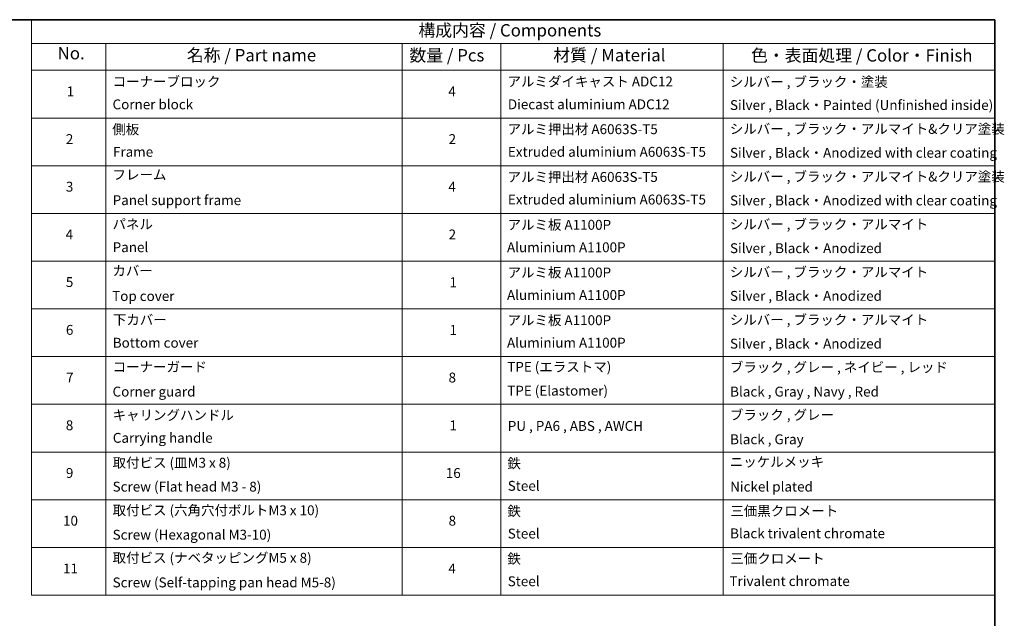
# Model space of a CAD drawing. Units: millimetres. Extents: x 394 to 7687, y 231 to 1636.
# Drawn here: x 1071 to 1769, y 790 to 1215 of the extents above; entities that cross this region are included whole.
import ezdxf

# ---------------------------------------------------------------- set-up
doc = ezdxf.new("R2010")
doc.units = ezdxf.units.MM
doc.layers.add('Border (ISO)', color=7, linetype='Continuous', lineweight=35)
doc.layers.add('Symbol (ISO)', color=7, linetype='Continuous', lineweight=18)
doc.styles.add('Note Text (TK)', font='MS PGothic.ttf')
doc.styles.add('Note Text (TK2)', font='MS PGothic.ttf')

# ---------------------------------------------------------------- blocks, each defined once
blk = doc.blocks.new('図面枠 tk図枠')
at = {"layer": 'Border (ISO)'}
for p, q in [((14.5, 289), (405.5, 289)), ((405.5, 289), (405.5, 8))]:
    blk.add_line(p, q, dxfattribs=at)
blk = doc.blocks.new('テーブル9')
at = {"layer": 'Symbol (ISO)'}
for p, q in [((210.5, 289), (405.5, 289)), ((210.5, 289), (210.5, 284.18)), ((405.5, 289), (405.5, 284.18)), ((210.5, 284.18), (405.5, 284.18)), ((210.5, 284.18), (210.5, 278.74)), ((225.5, 284.18), (225.5, 278.74)), ((285.5, 284.18), (285.5, 278.74)), ((305.5, 284.18), (305.5, 278.74)), ((350.5, 284.18), (350.5, 278.74)), ((405.5, 284.18), (405.5, 278.74)), ((210.5, 278.74), (405.5, 278.74)), ((210.5, 278.74), (210.5, 172.42)), ((225.5, 278.74), (225.5, 172.42)), ((285.5, 278.74), (285.5, 172.42)), ((305.5, 278.74), (305.5, 172.42)), ((350.5, 278.74), (350.5, 172.42)), ((405.5, 278.74), (405.5, 172.42)), ((210.5, 269.07), (405.5, 269.07)), ((210.5, 259.41), (405.5, 259.41)), ((210.5, 249.74), (405.5, 249.74)), ((210.5, 240.08), (405.5, 240.08)), ((210.5, 230.41), (405.5, 230.41)), ((210.5, 220.75), (405.5, 220.75)), ((210.5, 211.08), (405.5, 211.08)), ((210.5, 201.41), (405.5, 201.41)), ((210.5, 191.75), (405.5, 191.75)), ((210.5, 182.08), (405.5, 182.08)), ((210.5, 172.42), (405.5, 172.42))]:
    blk.add_line(p, q, dxfattribs=at)
at = {"layer": 'Symbol (ISO)', "color": 7, "attachment_point": 7}
for s, insert, char_height, style in [('構成内容 / Components', (288.81, 284.82), 2.5, 'Note Text (TK)'), ('No.', (215.76, 280.18), 2.5, 'Note Text (TK)'), ('名称 / Part name', (241.92, 279.78), 2.5, 'Note Text (TK)'), ('数量 / Pcs', (286.97, 279.76), 2.5, 'Note Text (TK)'), ('材質 / Material', (316.12, 279.79), 2.5, 'Note Text (TK)'), ('色・表面処理 / Color・Finish', (356.15, 279.73), 2.5, 'Note Text (TK)'), ('コーナーブロック', (226.89, 274.83), 2, 'Note Text (TK2)'), ('アルミダイキャスト ADC12', (306.85, 274.85), 2, 'Note Text (TK2)'), ('シルバー , ブラック・塗装', (351.85, 274.78), 2, 'Note Text (TK2)'), ('1', (217.6, 272.85), 2, 'Note Text (TK2)'), ('4', (294.87, 272.86), 2, 'Note Text (TK2)'), ('Corner block', (226.88, 270.22), 2, 'Note Text (TK2)'), ('Diecast aluminium ADC12', (306.92, 270.23), 2, 'Note Text (TK2)'), ('Silver , Black・Painted (Unfinished inside)', (351.89, 270.08), 2, 'Note Text (TK2)'), ('側板', (226.82, 265.15), 2, 'Note Text (TK2)'), ('アルミ押出材 A6063S-T5', (306.85, 265.19), 2, 'Note Text (TK2)'), ('シルバー , ブラック・アルマイト&クリア塗装', (351.85, 265.25), 2, 'Note Text (TK2)'), ('2', (217.42, 263.19), 2, 'Note Text (TK2)'), ('2', (294.92, 263.19), 2, 'Note Text (TK2)'), ('Frame', (226.96, 260.6), 2, 'Note Text (TK2)'), ('Extruded aluminium A6063S-T5', (306.92, 260.6), 2, 'Note Text (TK2)'), ('Silver , Black・Anodized with clear coating', (351.89, 260.41), 2, 'Note Text (TK2)'), ('フレーム', (226.87, 255.97), 2, 'Note Text (TK2)'), ('アルミ押出材 A6063S-T5', (306.85, 255.52), 2, 'Note Text (TK2)'), ('シルバー , ブラック・アルマイト&クリア塗装', (351.85, 255.58), 2, 'Note Text (TK2)'), ('3', (217.42, 253.54), 2, 'Note Text (TK2)'), ('4', (294.87, 253.53), 2, 'Note Text (TK2)'), ('Panel support frame', (226.9, 250.81), 2, 'Note Text (TK2)'), ('Extruded aluminium A6063S-T5', (306.92, 250.94), 2, 'Note Text (TK2)'), ('Silver , Black・Anodized with clear coating', (351.89, 250.75), 2, 'Note Text (TK2)'), ('パネル', (226.87, 245.95), 2, 'Note Text (TK2)'), ('アルミ板 A1100P', (306.85, 245.82), 2, 'Note Text (TK2)'), ('シルバー , ブラック・アルマイト', (351.85, 245.92), 2, 'Note Text (TK2)'), ('4', (217.37, 243.86), 2, 'Note Text (TK2)'), ('2', (294.92, 243.86), 2, 'Note Text (TK2)'), ('Panel', (226.9, 241.28), 2, 'Note Text (TK2)'), ('Aluminium A1100P', (306.74, 241.27), 2, 'Note Text (TK2)'), ('Silver , Black・Anodized', (351.89, 241.08), 2, 'Note Text (TK2)'), ('カバー', (226.85, 236.51), 2, 'Note Text (TK2)'), ('アルミ板 A1100P', (306.85, 236.16), 2, 'Note Text (TK2)'), ('シルバー , ブラック・アルマイト', (351.85, 236.25), 2, 'Note Text (TK2)'), ('5', (217.42, 234.22), 2, 'Note Text (TK2)'), ('1', (295.1, 234.18), 2, 'Note Text (TK2)'), ('Top cover', (226.79, 231.39), 2, 'Note Text (TK2)'), ('Aluminium A1100P', (306.74, 231.6), 2, 'Note Text (TK2)'), ('Silver , Black・Anodized', (351.89, 231.42), 2, 'Note Text (TK2)'), ('下カバー', (226.94, 226.58), 2, 'Note Text (TK2)'), ('アルミ板 A1100P', (306.85, 226.49), 2, 'Note Text (TK2)'), ('シルバー , ブラック・アルマイト', (351.85, 226.58), 2, 'Note Text (TK2)'), ('6', (217.43, 224.54), 2, 'Note Text (TK2)'), ('1', (295.1, 224.52), 2, 'Note Text (TK2)'), ('Bottom cover', (226.92, 221.93), 2, 'Note Text (TK2)'), ('Aluminium A1100P', (306.74, 221.94), 2, 'Note Text (TK2)'), ('Silver , Black・Anodized', (351.89, 221.75), 2, 'Note Text (TK2)'), ('コーナーガード', (226.89, 217.04), 2, 'Note Text (TK2)'), ('TPE (エラストマ)', (306.79, 217.04), 2, 'Note Text (TK2)'), ('ブラック , グレー , ネイビー , レッド', (351.87, 216.97), 2, 'Note Text (TK2)'), ('7', (217.47, 214.88), 2, 'Note Text (TK2)'), ('8', (294.91, 214.88), 2, 'Note Text (TK2)'), ('Corner guard', (226.88, 212.03), 2, 'Note Text (TK2)'), ('TPE (Elastomer)', (306.79, 212.22), 2, 'Note Text (TK2)'), ('Black , Gray , Navy , Red', (351.92, 212.03), 2, 'Note Text (TK2)'), ('キャリングハンドル', (226.89, 207.27), 2, 'Note Text (TK2)'), ('ブラック , グレー', (351.87, 207.31), 2, 'Note Text (TK2)'), ('8', (217.41, 205.21), 2, 'Note Text (TK2)'), ('1', (295.1, 205.19), 2, 'Note Text (TK2)'), ('PU , PA6 , ABS , AWCH', (306.9, 205.08), 2, 'Note Text (TK2)'), ('Carrying handle', (226.93, 202.66), 2, 'Note Text (TK2)'), ('Black , Gray', (351.92, 202.37), 2, 'Note Text (TK2)'), ('取付ビス (皿M3 x 8)', (226.89, 197.62), 2, 'Note Text (TK2)'), ('鉄', (306.82, 197.49), 2, 'Note Text (TK2)'), ('ニッケルメッキ', (351.85, 197.8), 2, 'Note Text (TK2)'), ('9', (217.43, 195.55), 2, 'Note Text (TK2)'), ('16', (294.35, 195.54), 2, 'Note Text (TK2)'), ('Screw (Flat head M3 - 8)', (226.89, 192.78), 2, 'Note Text (TK2)'), ('Steel', (306.89, 192.94), 2, 'Note Text (TK2)'), ('Nickel plated', (351.93, 192.78), 2, 'Note Text (TK2)'), ('取付ビス (六角穴付ボルトM3 x 10)', (226.89, 187.99), 2, 'Note Text (TK2)'), ('鉄', (306.82, 187.82), 2, 'Note Text (TK2)'), ('三価黒クロメート', (351.96, 187.86), 2, 'Note Text (TK2)'), ('10', (216.85, 185.87), 2, 'Note Text (TK2)'), ('8', (294.91, 185.88), 2, 'Note Text (TK2)'), ('Screw (Hexagonal M3-10)', (226.89, 183.04), 2, 'Note Text (TK2)'), ('Steel', (306.89, 183.27), 2, 'Note Text (TK2)'), ('Black trivalent chromate', (351.92, 183.31), 2, 'Note Text (TK2)'), ('取付ビス (ナベタッピングM5 x 8)', (226.89, 178.36), 2, 'Note Text (TK2)'), ('鉄', (306.82, 178.16), 2, 'Note Text (TK2)'), ('三価クロメート', (351.96, 178.22), 2, 'Note Text (TK2)'), ('11', (216.85, 176.19), 2, 'Note Text (TK2)'), ('4', (294.87, 176.2), 2, 'Note Text (TK2)'), ('Screw (Self-tapping pan head M5-8)', (226.89, 173.37), 2, 'Note Text (TK2)'), ('Steel', (306.89, 173.61), 2, 'Note Text (TK2)'), ('Trivalent chromate', (351.79, 173.64), 2, 'Note Text (TK2)')]:
    blk.add_mtext(s, dxfattribs=dict(at, insert=insert, char_height=char_height, style=style))

msp = doc.modelspace()

# ---------------------------------------------------------------- block references
at = {"xscale": 3.5, "yscale": 3.5, "zscale": 3.5}
for name in ['図面枠 tk図枠', 'テーブル9']:
    msp.add_blockref(name, (343.2329, 203.2219), dxfattribs=at)

doc.saveas('drawing.dxf')
